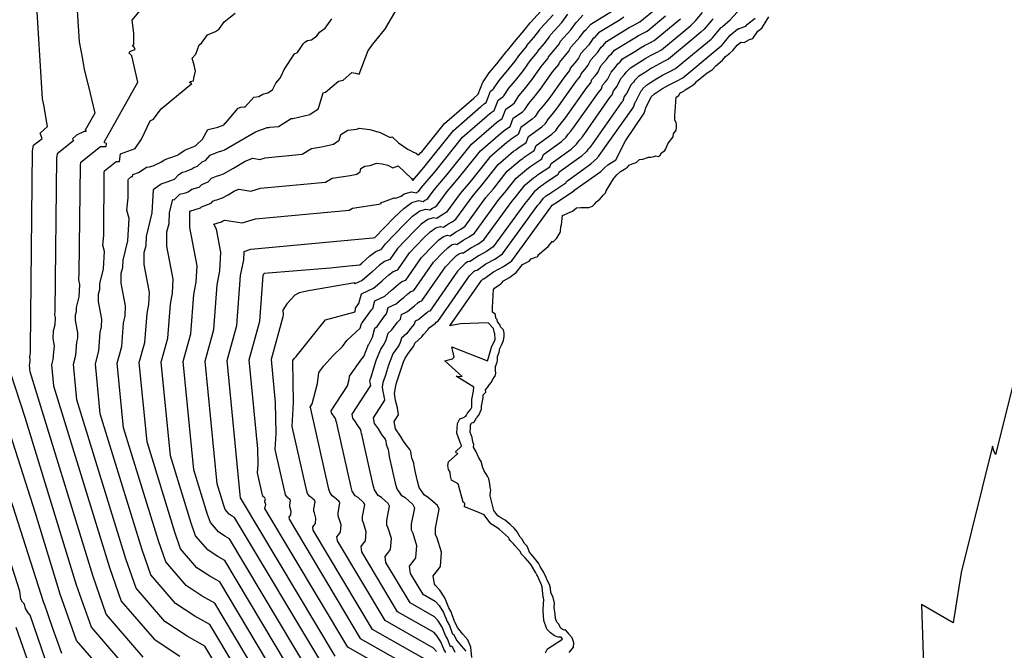
# Model space of a CAD drawing. Extents: x 687923 to 690999, y 2268098 to 2271668.
# Drawn here: x 690737 to 690819, y 2270761 to 2270813 of the extents above; entities that cross this region are included whole.
import ezdxf

# ---------------------------------------------------------------- set-up
doc = ezdxf.new("R2010")
doc.units = 0
doc.header["$LTSCALE"] = 5
doc.header["$MEASUREMENT"] = 0
doc.layers.add('CurvasNivelMaestras', color=6, linetype='CONTINUOUS')
doc.layers.add('CurvasNivelSecundarias', color=2, linetype='CONTINUOUS')

msp = doc.modelspace()

# ---------------------------------------------------------------- linework, layer by layer
at = {"layer": 'CurvasNivelMaestras', "linetype": 'Continuous'}
for points, elevation in [([(690741.694, 2270815.83), (690741.987, 2270811.057), (690742.274, 2270809.626), (690742.42, 2270808.78), (690742.79, 2270807.25), (690743.017, 2270806.317), (690743.279, 2270805.167), (690742.484, 2270803.75), (690742.58, 2270803.646), (690742.407, 2270803.646), (690741.768, 2270803.336), (690741.445, 2270803.042), (690741.51, 2270802.855), (690740.173, 2270801.789), (690740.107, 2270801.429), (690739.987, 2270788.79), (690739.957, 2270788.456), (690740.012, 2270788.231), (690739.982, 2270787.626), (690739.852, 2270787.105), (690739.846, 2270786.904), (690739.802, 2270786.748), (690739.803, 2270786.482), (690739.919, 2270785.864), (690739.906, 2270785.599), (690739.866, 2270785.399), (690739.82, 2270784.762), (690739.695, 2270784.315), (690739.866, 2270782.563), (690744.491, 2270767.519), (690745.471, 2270764.739), (690748.19, 2270761.583), (690750.323, 2270760.187)], 1495), ([(690760.087, 2270757.983), (690754.037, 2270768.116), (690753.423, 2270768.468), (690752.632, 2270768.986), (690751.623, 2270770.156), (690751.26, 2270771.187), (690749.544, 2270776.767), (690748.784, 2270784.536), (690749.337, 2270786.522), (690749.545, 2270789.349), (690749.721, 2270790.236), (690749.776, 2270791.41), (690749.262, 2270794.15), (690749.259, 2270795.333), (690749.455, 2270796.023), (690749.48, 2270796.915), (690749.75, 2270798), (690749.85, 2270797.967), (690750.25, 2270798.377), (690750.338, 2270798.436), (690750.8, 2270798.55), (690751.013, 2270798.638), (690751.311, 2270798.856), (690751.912, 2270799.033), (690752.143, 2270799.257), (690752.675, 2270799.475), (690752.945, 2270799.771), (690753.353, 2270799.925), (690753.631, 2270800.026), (690753.938, 2270800.123), (690754.763, 2270800.6), (690755.723, 2270801.167), (690756.38, 2270801.418), (690756.946, 2270801.327), (690757.386, 2270801.464), (690760.44, 2270801.747), (690761.233, 2270802.235), (690762.046, 2270802.354), (690763.031, 2270802.584), (690763.518, 2270802.907), (690763.642, 2270803.392), (690764.225, 2270803.761), (690764.962, 2270803.84), (690765.167, 2270803.917), (690766.061, 2270803.8), (690766.917, 2270803.567), (690767.733, 2270803.139), (690767.894, 2270803.203), (690768.428, 2270802.705), (690769.224, 2270802.144), (690769.356, 2270802.1), (690769.662, 2270801.921), (690769.889, 2270801.85), (690770.039, 2270801.702), (690770.131, 2270801.72), (690770.259, 2270801.904), (690770.362, 2270801.956), (690772.22, 2270804.292), (690774.669, 2270806.406), (690774.68, 2270806.413), (690774.992, 2270806.691), (690775.031, 2270806.717), (690775.413, 2270807.725), (690775.431, 2270807.738), (690775.436, 2270807.743), (690775.932, 2270808.487), (690776.565, 2270809.245), (690777.374, 2270810.254), (690777.436, 2270810.342), (690778.159, 2270811.223), (690778.163, 2270811.236), (690778.795, 2270811.964), (690779.329, 2270812.645), (690779.342, 2270812.67), (690780.472, 2270813.915)], 1490), ([(690787.065, 2270813.094), (690786.761, 2270812.896), (690784.99, 2270811.815), (690784.629, 2270811.407), (690784.521, 2270811.3), (690784.171, 2270810.825), (690783.512, 2270810.099), (690783.317, 2270809.709), (690783.005, 2270809.313), (690782.637, 2270808.887), (690782.572, 2270808.693), (690782.15, 2270808.179), (690780.858, 2270806.34), (690780.387, 2270805.754), (690780.019, 2270805.312), (690779.73, 2270804.88), (690779.485, 2270804.652), (690778.55, 2270803.98), (690778.324, 2270803.383), (690777.739, 2270802.996), (690777.554, 2270802.831), (690777.403, 2270802.734), (690775.942, 2270801.473), (690774.357, 2270799.48), (690773.519, 2270798.495), (690772.392, 2270796.948), (690772.157, 2270796.779), (690771.871, 2270796.628), (690771.585, 2270796.426), (690771.294, 2270796.485), (690770.849, 2270796.355), (690770.312, 2270795.964), (690769.692, 2270795.363), (690768.34, 2270793.96), (690767.693, 2270793.035), (690767.26, 2270792.871), (690766.848, 2270792.552), (690766.257, 2270792.021), (690766.208, 2270791.982), (690765.417, 2270791.296), (690764.818, 2270791.018), (690764.797, 2270791.1), (690760.969, 2270790.444), (690760.213, 2270790.275), (690759.834, 2270790.078), (690759.179, 2270789.364), (690758.85, 2270788.825), (690758.876, 2270788.485), (690758.868, 2270788.462), (690758.855, 2270788.282), (690757.873, 2270784.758), (690758.224, 2270781.177), (690758.27, 2270778.62), (690758.195, 2270777.294), (690759.006, 2270773.686), (690759.042, 2270773.554), (690759.147, 2270773.399), (690759.243, 2270773.338), (690759.429, 2270773.174), (690759.469, 2270773.096), (690759.389, 2270772.698), (690759.389, 2270772.563), (690759.426, 2270772.481), (690759.516, 2270772.187), (690759.494, 2270771.884), (690759.404, 2270771.764), (690759.341, 2270771.686), (690759.366, 2270771.514), (690765.251, 2270761.656), (690771.248, 2270758.235)], 1485), ([(690794.479, 2270812.968), (690794.345, 2270812.863), (690793.71, 2270812.101), (690793.458, 2270811.852), (690792.902, 2270811.405), (690790.771, 2270809.637), (690790.339, 2270809.398), (690789.779, 2270809.115), (690789.359, 2270808.878), (690788.789, 2270808.506), (690788.283, 2270808.197), (690788.18, 2270808.081), (690787.97, 2270807.871), (690787.87, 2270807.736), (690787.682, 2270807.528), (690787.305, 2270806.774), (690787.216, 2270806.661), (690787.111, 2270806.539), (690786.985, 2270806.162), (690786.864, 2270806.015), (690784.341, 2270802.426), (690784.209, 2270802.262), (690784.106, 2270802.138), (690784.025, 2270802.017), (690783.538, 2270801.565), (690781.688, 2270800.235), (690781.618, 2270800.05), (690780.486, 2270799.3), (690780.428, 2270799.248), (690780.138, 2270799.062), (690779.664, 2270798.653), (690779.15, 2270798.007), (690778.878, 2270797.687), (690776.249, 2270794.078), (690775.7, 2270793.685), (690775.033, 2270793.332), (690774.365, 2270792.861), (690774.271, 2270792.88), (690774.127, 2270792.838), (690773.952, 2270792.711), (690773.751, 2270792.516), (690773.313, 2270792.061), (690771.007, 2270788.765), (690770.886, 2270788.719), (690770.77, 2270788.63), (690770.604, 2270788.481), (690770.333, 2270788.263), (690770.115, 2270788.074), (690769.794, 2270787.925), (690769.726, 2270787.671), (690769.418, 2270787.322), (690769.122, 2270786.917), (690768.669, 2270786.512), (690768.565, 2270786.157), (690768.458, 2270785.924), (690768.145, 2270785.508), (690767.95, 2270785.212), (690767.725, 2270784.65), (690767.599, 2270784.282), (690767.334, 2270783.446), (690767.181, 2270782.988), (690767.137, 2270782.835), (690767.072, 2270782.453), (690767.119, 2270782.093), (690767.222, 2270781.725), (690767.271, 2270781.38), (690766.321, 2270779.922), (690766.403, 2270779.454), (690766.728, 2270778.999), (690766.923, 2270778.674), (690767.085, 2270778.447), (690767.314, 2270778.159), (690767.38, 2270778.028), (690767.412, 2270777.733), (690767.448, 2270777.567), (690767.556, 2270777.294), (690767.59, 2270777.124), (690767.658, 2270776.718), (690768.155, 2270774.504), (690768.279, 2270774.051), (690768.642, 2270773.517), (690768.971, 2270773.308), (690769.61, 2270772.744), (690769.747, 2270772.479), (690769.473, 2270771.109), (690769.474, 2270770.645), (690769.6, 2270770.364), (690769.91, 2270769.352), (690769.832, 2270768.314), (690769.524, 2270767.9), (690769.308, 2270767.632), (690769.394, 2270767.04), (690770.415, 2270765.329), (690771.456, 2270764.735), (690771.779, 2270764.382), (690772.145, 2270763.787), (690772.454, 2270763.04), (690772.636, 2270762.722), (690772.893, 2270761.991), (690772.932, 2270762.025), (690773.006, 2270761.961), (690773.214, 2270761.513), (690773.603, 2270761.032), (690773.988, 2270760.598)], 1480), ([(690739.216, 2270759.884), (690737.93, 2270763.567), (690737.773, 2270763.776), (690737.539, 2270764.132), (690737.472, 2270764.487), (690737.315, 2270764.656), (690737.169, 2270764.895), (690737.075, 2270765.555), (690732.444, 2270779.997)], 1500)]:
    msp.add_lwpolyline(points, dxfattribs=dict(at, elevation=elevation))
at = {"layer": 'CurvasNivelSecundarias', "linetype": 'Continuous'}
for points, elevation in [([(690747.302, 2270760.103), (690744.24, 2270763.656), (690743.138, 2270766.785), (690737.931, 2270783.722), (690737.877, 2270784.27), (690737.916, 2270784.41), (690737.931, 2270784.609), (690737.943, 2270784.672), (690737.947, 2270784.755), (690737.911, 2270784.948), (690737.911, 2270785.031), (690737.925, 2270785.08), (690737.926, 2270785.143), (690737.967, 2270785.306), (690737.976, 2270785.495), (690737.959, 2270785.565), (690737.969, 2270785.67), (690738.124, 2270802.025), (690738.209, 2270802.492), (690738.924, 2270803.062), (690738.771, 2270803.499), (690739.373, 2270804.046), (690739.065, 2270805.835), (690738.963, 2270806.343), (690738.437, 2270814.933)], 1496), ([(690774.484, 2270760.063), (690774.399, 2270760.913), (690774.169, 2270761.531), (690773.744, 2270762.009), (690773.315, 2270762.54), (690773.084, 2270763.035), (690773.072, 2270763.046), (690773.065, 2270763.04), (690772.785, 2270763.838), (690772.587, 2270764.185), (690772.25, 2270765), (690771.85, 2270765.65), (690771.498, 2270766.035), (690771.448, 2270766.063), (690771.4, 2270766.145), (690771.301, 2270766.822), (690771.548, 2270767.127), (690771.9, 2270767.6), (690771.988, 2270768.785), (690771.634, 2270769.941), (690771.491, 2270770.261), (690771.49, 2270770.791), (690771.803, 2270772.355), (690771.646, 2270772.659), (690770.916, 2270773.302), (690770.54, 2270773.541), (690770.126, 2270774.15), (690769.985, 2270774.668), (690769.819, 2270775.406), (690769.73, 2270775.941), (690769.685, 2270776.165), (690769.543, 2270776.525), (690769.496, 2270776.743), (690769.453, 2270777.132), (690769.366, 2270777.305), (690769.064, 2270777.684), (690768.851, 2270777.984), (690768.594, 2270778.411), (690768.166, 2270779.01), (690768.058, 2270779.627), (690768.414, 2270780.174), (690768.333, 2270780.74), (690768.164, 2270781.347), (690768.086, 2270781.939), (690768.194, 2270782.568), (690768.265, 2270782.819), (690768.517, 2270783.573), (690768.649, 2270783.991), (690768.84, 2270784.547), (690768.95, 2270784.821), (690769.227, 2270785.241), (690769.67, 2270785.83), (690769.719, 2270785.937), (690769.767, 2270786.1), (690770.36, 2270786.63), (690770.491, 2270786.81), (690770.87, 2270787.239), (690770.902, 2270787.359), (690771.054, 2270787.43), (690771.157, 2270787.519), (690771.474, 2270787.773), (690771.555, 2270787.845), (690771.611, 2270787.889), (690771.67, 2270787.911), (690774.307, 2270791.682), (690774.563, 2270791.947), (690774.681, 2270792.061), (690774.782, 2270792.135), (690774.867, 2270792.159), (690774.922, 2270792.148), (690775.665, 2270792.673), (690776.408, 2270793.066), (690777.02, 2270793.504), (690779.95, 2270797.526), (690780.108, 2270797.712), (690780.408, 2270798.089), (690780.684, 2270798.328), (690781.003, 2270798.531), (690781.036, 2270798.561), (690782.277, 2270799.383), (690782.316, 2270799.486), (690784.349, 2270800.948), (690784.884, 2270801.444), (690784.923, 2270801.503), (690784.974, 2270801.563), (690785.038, 2270801.644), (690787.807, 2270805.583), (690787.867, 2270805.656), (690788.005, 2270806.07), (690788.058, 2270806.13), (690788.102, 2270806.187), (690788.516, 2270807.014), (690788.61, 2270807.118), (690788.66, 2270807.186), (690788.89, 2270807.415), (690788.941, 2270807.474), (690789.194, 2270807.628), (690789.818, 2270808.035), (690790.277, 2270808.294), (690790.89, 2270808.603), (690791.362, 2270808.865), (690793.692, 2270810.798), (690794.3, 2270811.287), (690794.423, 2270811.408), (690795.117, 2270812.241), (690795.182, 2270812.292), (690795.231, 2270812.324), (690795.885, 2270812.88), (690797.665, 2270814.873)], 1479), ([(690755.955, 2270755.045), (690752.392, 2270761.014), (690750.943, 2270761.843), (690749.078, 2270763.064), (690746.701, 2270765.823), (690745.845, 2270768.253), (690741.802, 2270781.404), (690741.513, 2270784.359), (690741.723, 2270785.114), (690741.802, 2270786.189), (690741.869, 2270786.527), (690741.89, 2270786.973), (690741.695, 2270788.015), (690741.693, 2270788.465), (690741.768, 2270788.728), (690741.777, 2270789.067), (690741.997, 2270789.947), (690742.047, 2270790.966), (690741.955, 2270791.346), (690742.006, 2270791.911), (690742.09, 2270800.832), (690742.136, 2270801.086), (690743.771, 2270802.389), (690744.224, 2270802.389), (690744.263, 2270802.653), (690744.117, 2270802.7), (690744.071, 2270802.75), (690746.85, 2270807.71), (690746.35, 2270809.905), (690746.097, 2270810.157), (690746.203, 2270810.277), (690746.379, 2270810.35), (690746.627, 2270810.419), (690746.55, 2270810.612), (690746.413, 2270810.713), (690746.518, 2270810.839), (690746.53, 2270811.778), (690746.369, 2270812.862), (690747.676, 2270814.432)], 1494), ([(690759.054, 2270757.249), (690753.626, 2270766.34), (690752.803, 2270766.812), (690751.743, 2270767.505), (690750.392, 2270769.073), (690749.906, 2270770.454), (690747.609, 2270777.926), (690746.966, 2270784.492), (690747.434, 2270786.17), (690747.609, 2270788.559), (690747.758, 2270789.309), (690747.804, 2270790.301), (690747.37, 2270792.616), (690747.367, 2270793.616), (690747.533, 2270794.199), (690747.554, 2270794.953), (690748.041, 2270796.908), (690748.136, 2270798.814), (690748.113, 2270798.837), (690748.694, 2270799.25), (690748.784, 2270799.289), (690749.347, 2270799.484), (690749.583, 2270799.567), (690749.89, 2270799.7), (690750.25, 2270800.069), (690750.558, 2270800.276), (690750.8, 2270800.336), (690751.316, 2270800.548), (690751.473, 2270800.663), (690751.787, 2270800.756), (690752.171, 2270801.129), (690752.438, 2270801.237), (690752.842, 2270801.681), (690753.454, 2270801.912), (690753.872, 2270802.064), (690754.021, 2270802.111), (690755.213, 2270802.8), (690756.599, 2270803.619), (690757.549, 2270803.981), (690757.68, 2270803.96), (690757.781, 2270803.992), (690758.486, 2270804.057), (690759.539, 2270804.706), (690759.674, 2270804.726), (690761.089, 2270805.056), (690761.787, 2270805.519), (690761.82, 2270805.65), (690762.191, 2270806.85), (690762.391, 2270806.886), (690762.925, 2270807.375), (690763.446, 2270807.8), (690763.838, 2270807.896), (690764.555, 2270808.523), (690764.868, 2270808.482), (690765.168, 2270808.4), (690765.925, 2270810.35), (690766.186, 2270810.712), (690766.193, 2270810.725), (690767.363, 2270812.188), (690767.385, 2270812.213), (690768.312, 2270813.823)], 1491), ([(690771.206, 2270756.935), (690764.218, 2270760.921), (690757.361, 2270772.408), (690757.348, 2270772.497), (690757.38, 2270772.537), (690757.426, 2270772.599), (690757.437, 2270772.753), (690757.391, 2270772.904), (690757.372, 2270772.946), (690757.372, 2270773.016), (690757.413, 2270773.22), (690757.393, 2270773.26), (690757.297, 2270773.344), (690757.248, 2270773.375), (690757.194, 2270773.455), (690757.176, 2270773.522), (690756.76, 2270775.372), (690756.798, 2270776.052), (690756.775, 2270777.363), (690756.055, 2270784.714), (690756.951, 2270787.93), (690757.228, 2270791.702), (690757.3, 2270791.9), (690762.767, 2270792.35), (690764.314, 2270792.521), (690765.227, 2270792.591), (690765.383, 2270792.726), (690765.387, 2270792.729), (690766.064, 2270793.336), (690766.535, 2270793.702), (690767.03, 2270793.889), (690767.345, 2270794.339), (690768.88, 2270795.932), (690769.583, 2270796.614), (690770.194, 2270797.058), (690770.699, 2270797.206), (690771.029, 2270797.139), (690771.239, 2270797.287), (690771.448, 2270797.398), (690771.621, 2270797.522), (690772.447, 2270798.656), (690773.399, 2270799.775), (690775.197, 2270802.037), (690776.856, 2270803.469), (690776.979, 2270803.547), (690777.19, 2270803.735), (690777.665, 2270804.05), (690777.923, 2270804.729), (690778.674, 2270805.269), (690778.872, 2270805.452), (690779.201, 2270805.947), (690779.623, 2270806.452), (690780.161, 2270807.123), (690781.207, 2270808.611), (690781.689, 2270809.199), (690781.742, 2270809.357), (690782.163, 2270809.843), (690782.519, 2270810.296), (690782.678, 2270810.613), (690783.431, 2270811.443), (690783.832, 2270811.986), (690783.918, 2270812.072), (690784.332, 2270812.539), (690786.356, 2270813.774)], 1486), ([(690771.29, 2270759.535), (690766.284, 2270762.39), (690761.372, 2270770.619), (690761.334, 2270770.875), (690761.428, 2270770.991), (690761.561, 2270771.17), (690761.595, 2270771.62), (690761.461, 2270772.058), (690761.406, 2270772.179), (690761.406, 2270772.38), (690761.524, 2270772.973), (690761.465, 2270773.088), (690761.188, 2270773.332), (690761.046, 2270773.422), (690760.889, 2270773.653), (690760.835, 2270773.85), (690759.63, 2270779.216), (690759.741, 2270781.188), (690759.679, 2270784.617), (690759.675, 2270784.681), (690759.817, 2270784.872), (690759.944, 2270784.991), (690762.387, 2270788.049), (690764.835, 2270788.688), (690764.861, 2270789.009), (690765.126, 2270789.371), (690765.15, 2270789.399), (690765.36, 2270790.189), (690766.356, 2270790.651), (690767.033, 2270791.238), (690767.126, 2270791.313), (690767.633, 2270791.767), (690767.985, 2270792.041), (690768.356, 2270792.181), (690769.334, 2270793.58), (690770.504, 2270794.794), (690771.04, 2270795.313), (690771.505, 2270795.651), (690771.89, 2270795.764), (690772.141, 2270795.713), (690772.503, 2270795.969), (690772.865, 2270796.161), (690773.164, 2270796.374), (690774.591, 2270798.333), (690775.316, 2270799.185), (690776.686, 2270800.909), (690777.95, 2270802), (690778.129, 2270802.114), (690778.289, 2270802.257), (690778.983, 2270802.717), (690779.178, 2270803.231), (690780.295, 2270804.035), (690780.589, 2270804.307), (690780.836, 2270804.677), (690781.151, 2270805.055), (690781.555, 2270805.558), (690783.093, 2270807.746), (690783.454, 2270808.186), (690783.532, 2270808.418), (690783.847, 2270808.782), (690784.115, 2270809.122), (690784.346, 2270809.585), (690784.911, 2270810.207), (690785.211, 2270810.614), (690785.339, 2270810.742), (690785.649, 2270811.091), (690787.167, 2270812.018), (690787.524, 2270812.251), (690787.787, 2270812.399), (690788.138, 2270812.576), (690788.408, 2270812.726), (690789.742, 2270813.833)], 1484), ([(690756.988, 2270755.779), (690752.803, 2270762.789), (690751.563, 2270763.499), (690749.967, 2270764.544), (690747.932, 2270766.906), (690747.199, 2270768.986), (690743.738, 2270780.245), (690743.331, 2270784.403), (690743.627, 2270785.466), (690743.738, 2270786.979), (690743.832, 2270787.454), (690743.861, 2270788.083), (690743.587, 2270789.549), (690743.585, 2270790.182), (690743.69, 2270790.552), (690743.703, 2270791.029), (690744.011, 2270792.267), (690744.083, 2270793.702), (690743.953, 2270794.236), (690744.024, 2270795.031), (690744.074, 2270800.235), (690744.1, 2270800.384), (690745.054, 2270801.143), (690745.318, 2270801.143), (690745.412, 2270801.784), (690746.627, 2270802.223), (690747.147, 2270803.01), (690747.883, 2270804.514), (690748.159, 2270804.67), (690748.773, 2270805.513), (690751.307, 2270807.603), (690751.136, 2270807.695), (690751.209, 2270807.777), (690751.325, 2270807.808), (690751.446, 2270807.827), (690751.47, 2270808.06), (690751.617, 2270808.633), (690751.51, 2270809.14), (690751.358, 2270809.7), (690751.65, 2270810.05), (690751.93, 2270810.82), (690752.105, 2270810.959), (690752.61, 2270811.65), (690753.29, 2270811.93), (690753.432, 2270812.018), (690753.542, 2270812.092), (690754, 2270812.732), (690754.9, 2270813.45)], 1493), ([(690758.021, 2270756.514), (690753.215, 2270764.565), (690752.183, 2270765.155), (690750.855, 2270766.025), (690749.162, 2270767.99), (690748.552, 2270769.72), (690745.673, 2270779.086), (690745.148, 2270784.448), (690745.53, 2270785.818), (690745.673, 2270787.769), (690745.795, 2270788.381), (690745.833, 2270789.192), (690745.478, 2270791.082), (690745.476, 2270791.899), (690745.611, 2270792.376), (690745.629, 2270792.991), (690746.026, 2270794.587), (690746.118, 2270796.438), (690745.951, 2270797.127), (690746.043, 2270798.152), (690746.057, 2270799.639), (690746.064, 2270799.681), (690746.337, 2270799.898), (690746.412, 2270799.898), (690746.439, 2270800.081), (690746.896, 2270800.246), (690747.21, 2270800.44), (690747.565, 2270800.685), (690747.826, 2270800.718), (690748.105, 2270800.793), (690748.812, 2270801.112), (690749.006, 2270801.25), (690749.397, 2270801.418), (690749.509, 2270801.457), (690750.139, 2270801.678), (690750.19, 2270801.7), (690750.25, 2270801.762), (690750.778, 2270802.116), (690750.8, 2270802.121), (690751.62, 2270802.459), (690751.634, 2270802.469), (690751.662, 2270802.478), (690752.2, 2270803), (690752.655, 2270803.805), (690752.675, 2270803.805), (690753.468, 2270803.992), (690753.989, 2270804.182), (690753.997, 2270804.218), (690754.05, 2270804.312), (690754.112, 2270804.337), (690755.144, 2270805.575), (690755.367, 2270805.65), (690755.621, 2270805.682), (690755.729, 2270805.682), (690756.436, 2270806.486), (690756.86, 2270806.55), (690757.2, 2270806.723), (690757.6, 2270806.85), (690757.983, 2270807.078), (690758.274, 2270807.642), (690758.588, 2270808.024), (690758.717, 2270808.217), (690758.969, 2270808.769), (690759.819, 2270810.076), (690760.056, 2270810.194), (690760.563, 2270810.913), (690760.679, 2270811.029), (690760.903, 2270811.164), (690761.23, 2270811.223), (690761.675, 2270811.55), (690761.896, 2270811.859), (690762.36, 2270812.197), (690762.911, 2270812.962)], 1492), ([(690761.12, 2270758.718), (690754.449, 2270769.892), (690754.043, 2270770.124), (690753.52, 2270770.466), (690752.853, 2270771.24), (690752.613, 2270771.921), (690751.48, 2270775.608), (690750.602, 2270784.581), (690751.241, 2270786.874), (690751.48, 2270790.138), (690751.683, 2270791.163), (690751.747, 2270792.52), (690751.154, 2270795.683), (690751.15, 2270797.05), (690752.037, 2270797.311), (690752.114, 2270797.386), (690752.913, 2270797.712), (690753.047, 2270797.86), (690753.251, 2270797.937), (690753.391, 2270797.988), (690753.854, 2270798.135), (690754.312, 2270798.4), (690754.846, 2270798.715), (690755.211, 2270798.854), (690756.211, 2270798.694), (690756.99, 2270798.937), (690762.394, 2270799.436), (690762.927, 2270799.765), (690764.417, 2270799.983), (690764.974, 2270800.113), (690765.249, 2270800.296), (690765.319, 2270800.569), (690765.649, 2270800.778), (690766.066, 2270800.822), (690766.611, 2270801.028), (690767.08, 2270800.967), (690767.528, 2270800.844), (690767.956, 2270800.62), (690768.384, 2270800.791), (690769.498, 2270799.752), (690769.544, 2270799.753), (690769.562, 2270799.631), (690769.611, 2270799.586), (690770.523, 2270800.659), (690772.964, 2270803.729), (690775.216, 2270805.672), (690775.255, 2270805.697), (690775.542, 2270805.952), (690775.689, 2270806.05), (690776.04, 2270806.976), (690776.242, 2270807.121), (690776.295, 2270807.17), (690776.749, 2270807.852), (690777.329, 2270808.547), (690778.071, 2270809.472), (690778.379, 2270809.909), (690779.041, 2270810.717), (690779.058, 2270810.766), (690779.637, 2270811.434), (690780.127, 2270812.057), (690780.176, 2270812.156), (690781.212, 2270813.297)], 1489), ([(690762.152, 2270759.452), (690754.86, 2270771.667), (690754.662, 2270771.78), (690754.408, 2270771.947), (690754.084, 2270772.323), (690753.967, 2270772.655), (690753.416, 2270774.449), (690752.42, 2270784.625), (690753.144, 2270787.226), (690753.416, 2270790.928), (690753.646, 2270792.091), (690753.719, 2270793.629), (690753.361, 2270795.537), (690753.15, 2270795.95), (690753.771, 2270796.147), (690753.863, 2270796.2), (690753.969, 2270796.263), (690754.042, 2270796.291), (690755.477, 2270796.061), (690756.595, 2270796.409), (690764.348, 2270797.126), (690764.621, 2270797.294), (690766.789, 2270797.611), (690766.917, 2270797.641), (690766.981, 2270797.684), (690766.997, 2270797.747), (690767.073, 2270797.795), (690767.169, 2270797.805), (690768.056, 2270798.139), (690768.098, 2270798.133), (690768.139, 2270798.122), (690768.178, 2270798.102), (690768.633, 2270798.283), (690768.883, 2270798.465), (690769.508, 2270798.648), (690769.917, 2270798.565), (690769.974, 2270798.606), (690770.031, 2270798.636), (690770.078, 2270798.67), (690770.304, 2270798.979), (690771.482, 2270800.364), (690773.709, 2270803.165), (690775.763, 2270804.938), (690775.83, 2270804.98), (690776.091, 2270805.213), (690776.348, 2270805.383), (690776.668, 2270806.227), (690777.052, 2270806.504), (690777.154, 2270806.598), (690777.567, 2270807.217), (690778.094, 2270807.849), (690778.768, 2270808.689), (690779.321, 2270809.477), (690779.924, 2270810.211), (690779.953, 2270810.296), (690780.479, 2270810.904), (690780.924, 2270811.47), (690781.01, 2270811.642), (690781.952, 2270812.679), (690782.452, 2270813.357)], 1488), ([(690763.185, 2270760.187), (690755.355, 2270773.303), (690755.354, 2270773.308), (690755.356, 2270773.31), (690755.358, 2270773.313), (690755.359, 2270773.32), (690755.356, 2270773.328), (690755.355, 2270773.33), (690755.355, 2270773.333), (690755.358, 2270773.344), (690755.357, 2270773.346), (690755.352, 2270773.35), (690755.349, 2270773.351), (690755.347, 2270773.355), (690755.346, 2270773.359), (690755.325, 2270773.451), (690755.327, 2270773.484), (690755.326, 2270773.549), (690754.237, 2270784.669), (690755.048, 2270787.578), (690755.351, 2270791.718), (690755.609, 2270793.018), (690755.642, 2270793.708), (690756.199, 2270793.882), (690766.302, 2270794.816), (690766.315, 2270794.824), (690766.473, 2270794.847), (690768.068, 2270796.501), (690768.855, 2270797.265), (690769.538, 2270797.761), (690770.104, 2270797.927), (690770.473, 2270797.852), (690770.607, 2270797.946), (690770.74, 2270798.017), (690770.85, 2270798.096), (690771.376, 2270798.817), (690772.44, 2270800.069), (690774.453, 2270802.601), (690776.309, 2270804.203), (690776.404, 2270804.264), (690776.641, 2270804.474), (690777.007, 2270804.717), (690777.295, 2270805.478), (690777.863, 2270805.886), (690778.013, 2270806.025), (690778.384, 2270806.582), (690778.858, 2270807.15), (690779.464, 2270807.906), (690780.264, 2270809.044), (690780.807, 2270809.705), (690780.847, 2270809.827), (690781.321, 2270810.373), (690781.722, 2270810.883), (690781.844, 2270811.128), (690782.691, 2270812.061), (690783.142, 2270812.671), (690783.208, 2270812.738), (690783.673, 2270813.262)], 1487), ([(690771.565, 2270760.579), (690771.331, 2270760.835), (690767.317, 2270763.125), (690763.377, 2270769.724), (690763.328, 2270770.065), (690763.452, 2270770.218), (690763.629, 2270770.456), (690763.673, 2270771.053), (690763.495, 2270771.634), (690763.423, 2270771.795), (690763.423, 2270772.062), (690763.58, 2270772.849), (690763.501, 2270773.002), (690763.134, 2270773.326), (690762.945, 2270773.446), (690762.736, 2270773.753), (690762.665, 2270774.013), (690761.174, 2270780.653), (690761.171, 2270780.673), (690761.169, 2270780.681), (690761.164, 2270780.694), (690761.162, 2270780.702), (690761.161, 2270780.716), (690761.158, 2270780.722), (690761.147, 2270780.736), (690761.139, 2270780.746), (690761.13, 2270780.762), (690761.114, 2270780.784), (690761.111, 2270780.806), (690761.286, 2270781.075), (690761.722, 2270782.754), (690761.84, 2270783.664), (690762.246, 2270784.232), (690762.982, 2270785.046), (690763.792, 2270785.834), (690764.15, 2270786.317), (690765.259, 2270787.35), (690765.375, 2270787.747), (690765.409, 2270787.778), (690766.199, 2270788.859), (690766.294, 2270788.967), (690766.468, 2270789.623), (690767.296, 2270790.007), (690767.858, 2270790.494), (690767.996, 2270790.605), (690768.417, 2270790.983), (690768.711, 2270791.211), (690769.019, 2270791.327), (690770.329, 2270793.2), (690771.316, 2270794.224), (690771.768, 2270794.663), (690772.16, 2270794.948), (690772.485, 2270795.043), (690772.697, 2270795), (690773.136, 2270795.31), (690773.574, 2270795.542), (690773.935, 2270795.8), (690775.663, 2270798.172), (690776.274, 2270798.891), (690777.43, 2270800.345), (690778.497, 2270801.266), (690778.704, 2270801.398), (690778.838, 2270801.517), (690779.642, 2270802.05), (690779.805, 2270802.482), (690781.106, 2270803.417), (690781.448, 2270803.734), (690781.654, 2270804.043), (690781.916, 2270804.357), (690782.251, 2270804.775), (690784.036, 2270807.313), (690784.337, 2270807.68), (690784.426, 2270807.948), (690784.689, 2270808.252), (690784.912, 2270808.535), (690785.18, 2270809.071), (690785.651, 2270809.589), (690785.901, 2270809.929), (690786.049, 2270810.077), (690786.307, 2270810.368), (690787.572, 2270811.14), (690787.983, 2270811.408), (690788.285, 2270811.578), (690788.688, 2270811.782), (690788.999, 2270811.954), (690790.532, 2270813.226)], 1483), ([(690772.337, 2270760.49), (690772.188, 2270760.75), (690771.936, 2270761.36), (690771.637, 2270761.847), (690771.373, 2270762.135), (690768.35, 2270763.86), (690765.383, 2270768.829), (690765.321, 2270769.254), (690765.476, 2270769.446), (690765.697, 2270769.742), (690765.752, 2270770.486), (690765.53, 2270771.211), (690765.44, 2270771.412), (690765.44, 2270771.744), (690765.636, 2270772.726), (690765.538, 2270772.916), (690765.08, 2270773.32), (690764.844, 2270773.47), (690764.584, 2270773.852), (690764.495, 2270774.177), (690763.335, 2270779.341), (690763.311, 2270779.49), (690763.298, 2270779.552), (690763.259, 2270779.652), (690763.246, 2270779.712), (690763.234, 2270779.82), (690763.21, 2270779.868), (690763.126, 2270779.973), (690763.067, 2270780.056), (690762.996, 2270780.174), (690762.877, 2270780.34), (690762.847, 2270780.511), (690764.192, 2270782.575), (690764.328, 2270783.096), (690764.364, 2270783.379), (690765.393, 2270784.821), (690765.55, 2270784.994), (690765.95, 2270785.994), (690765.983, 2270786.043), (690766.035, 2270786.112), (690766.258, 2270786.596), (690766.473, 2270787.335), (690766.647, 2270787.491), (690767.272, 2270788.346), (690767.438, 2270788.535), (690767.577, 2270789.057), (690768.236, 2270789.363), (690768.682, 2270789.751), (690768.865, 2270789.897), (690769.201, 2270790.199), (690769.436, 2270790.38), (690769.681, 2270790.473), (690771.324, 2270792.821), (690772.128, 2270793.655), (690772.496, 2270794.012), (690772.816, 2270794.245), (690773.08, 2270794.322), (690773.253, 2270794.287), (690773.768, 2270794.65), (690774.283, 2270794.923), (690774.706, 2270795.226), (690776.734, 2270798.01), (690777.233, 2270798.596), (690778.175, 2270799.781), (690779.044, 2270800.531), (690779.278, 2270800.681), (690779.388, 2270800.778), (690780.3, 2270801.383), (690780.433, 2270801.733), (690781.917, 2270802.8), (690782.307, 2270803.162), (690782.471, 2270803.408), (690782.68, 2270803.658), (690782.948, 2270803.992), (690784.979, 2270806.881), (690785.22, 2270807.174), (690785.321, 2270807.479), (690785.532, 2270807.721), (690785.71, 2270807.948), (690786.014, 2270808.557), (690786.391, 2270808.972), (690786.591, 2270809.243), (690786.759, 2270809.411), (690786.966, 2270809.644), (690787.978, 2270810.262), (690788.442, 2270810.565), (690788.783, 2270810.757), (690789.238, 2270810.987), (690789.589, 2270811.182), (690791.322, 2270812.619), (690791.775, 2270812.983)], 1482), ([(690773.114, 2270760.486), (690772.927, 2270760.887), (690772.792, 2270761.005), (690772.72, 2270760.941), (690772.486, 2270761.606), (690772.321, 2270761.895), (690772.041, 2270762.573), (690771.708, 2270763.114), (690771.415, 2270763.435), (690769.383, 2270764.594), (690767.389, 2270767.934), (690767.314, 2270768.443), (690767.5, 2270768.673), (690767.765, 2270769.028), (690767.831, 2270769.919), (690767.565, 2270770.787), (690767.457, 2270771.028), (690767.456, 2270771.426), (690767.691, 2270772.602), (690767.574, 2270772.83), (690767.025, 2270773.314), (690766.743, 2270773.493), (690766.431, 2270773.952), (690766.325, 2270774.341), (690765.497, 2270778.03), (690765.451, 2270778.307), (690765.427, 2270778.423), (690765.354, 2270778.609), (690765.329, 2270778.722), (690765.307, 2270778.924), (690765.262, 2270779.014), (690765.106, 2270779.21), (690764.995, 2270779.365), (690764.862, 2270779.587), (690764.64, 2270779.897), (690764.584, 2270780.216), (690766.129, 2270782.587), (690766.111, 2270782.709), (690766.075, 2270782.84), (690766.058, 2270782.967), (690766.081, 2270783.103), (690766.096, 2270783.157), (690766.151, 2270783.32), (690766.548, 2270784.573), (690766.61, 2270784.753), (690766.95, 2270785.603), (690767.064, 2270785.776), (690767.246, 2270786.018), (690767.412, 2270786.376), (690767.571, 2270786.924), (690767.885, 2270787.204), (690768.345, 2270787.834), (690768.582, 2270788.103), (690768.685, 2270788.491), (690769.175, 2270788.718), (690769.508, 2270789.007), (690769.735, 2270789.189), (690769.986, 2270789.414), (690770.161, 2270789.55), (690770.344, 2270789.619), (690772.318, 2270792.441), (690772.94, 2270793.086), (690773.224, 2270793.362), (690773.471, 2270793.541), (690773.676, 2270793.601), (690773.809, 2270793.574), (690774.4, 2270793.991), (690774.991, 2270794.304), (690775.478, 2270794.652), (690777.806, 2270797.849), (690778.191, 2270798.302), (690778.919, 2270799.217), (690779.591, 2270799.797), (690779.853, 2270799.965), (690779.937, 2270800.039), (690780.959, 2270800.717), (690781.061, 2270800.984), (690782.727, 2270802.183), (690783.166, 2270802.589), (690783.289, 2270802.773), (690783.445, 2270802.96), (690783.645, 2270803.209), (690785.921, 2270806.448), (690786.102, 2270806.668), (690786.216, 2270807.009), (690786.374, 2270807.191), (690786.507, 2270807.361), (690786.848, 2270808.043), (690787.13, 2270808.354), (690787.281, 2270808.557), (690787.469, 2270808.746), (690787.624, 2270808.921), (690788.383, 2270809.384), (690788.901, 2270809.722), (690789.281, 2270809.936), (690789.789, 2270810.193), (690790.18, 2270810.41), (690792.112, 2270812.012), (690792.616, 2270812.417), (690792.998, 2270812.794), (690793.574, 2270813.485)], 1481), ([(690780.583, 2270760.442), (690780.75, 2270760.775), (690782, 2270761.6), (690781.9, 2270761.75), (690781.65, 2270761.75), (690781.334, 2270761.876), (690780.993, 2270762.119), (690780.984, 2270762.136), (690780.692, 2270762.428), (690780.446, 2270763.127), (690780.4, 2270763.945), (690780.385, 2270764.035), (690780.464, 2270764.864), (690780.436, 2270764.971), (690780.393, 2270765.064), (690780.323, 2270765.914), (690780.295, 2270765.995), (690780.25, 2270766.086), (690779.923, 2270766.823), (690779.877, 2270766.923), (690779.795, 2270767.068), (690779.433, 2270767.698), (690779.291, 2270767.883), (690778.9, 2270768.313), (690778.587, 2270768.665), (690778.522, 2270768.828), (690778.052, 2270769.337), (690777.98, 2270769.463), (690777.672, 2270769.767), (690777.593, 2270769.904), (690777.515, 2270770.002), (690776.797, 2270770.669), (690776.681, 2270770.767), (690776.574, 2270770.829), (690776.067, 2270771.132), (690775.51, 2270771.88), (690774.938, 2270772.138), (690773.9, 2270772.55), (690773.907, 2270772.821), (690773.765, 2270772.929), (690773.367, 2270774.441), (690772.811, 2270774.765), (690772.726, 2270775.076), (690772.695, 2270775.432), (690772.559, 2270775.636), (690772.505, 2270775.964), (690772.563, 2270776.271), (690773.342, 2270776.975), (690773.183, 2270777.033), (690773.172, 2270777.133), (690773.65, 2270777.567), (690773.599, 2270777.712), (690773.596, 2270777.728), (690773.26, 2270778.658), (690773.308, 2270779.417), (690773.308, 2270779.438), (690773.499, 2270779.833), (690773.759, 2270779.907), (690773.987, 2270780.067), (690774.039, 2270780.154), (690774.146, 2270780.294), (690774.423, 2270780.65), (690774.496, 2270780.817), (690774.48, 2270781.344), (690774.503, 2270781.446), (690774.621, 2270782.123), (690774.65, 2270782.462), (690773.2, 2270783.367), (690773.7, 2270783.35), (690772.256, 2270784.644), (690772.906, 2270784.8), (690773.039, 2270784.956), (690772.829, 2270785.793), (690775.8, 2270784.65), (690775.887, 2270784.986), (690775.887, 2270785), (690776.131, 2270785.779), (690776.133, 2270785.794), (690776.426, 2270786.378), (690776.429, 2270786.387), (690776.435, 2270786.396), (690776.437, 2270786.414), (690776.388, 2270786.901), (690776.386, 2270786.914), (690776.374, 2270786.927), (690776.277, 2270787.317), (690775.85, 2270787.8), (690773.55, 2270787.7), (690772.678, 2270787.55), (690775.302, 2270791.302), (690775.375, 2270791.378), (690775.409, 2270791.41), (690775.438, 2270791.431), (690775.462, 2270791.438), (690775.478, 2270791.435), (690776.297, 2270792.014), (690777.117, 2270792.448), (690777.791, 2270792.93), (690781.021, 2270797.365), (690781.067, 2270797.418), (690781.152, 2270797.526), (690781.231, 2270797.594), (690781.578, 2270797.815), (690781.585, 2270797.822), (690782.935, 2270798.717), (690782.943, 2270798.737), (690785.159, 2270800.331), (690785.45, 2270800.6), (690785.753, 2270800.873), (690786.4, 2270801.3), (690787.2, 2270802.875), (690788.75, 2270805.15), (690788.9, 2270805.6), (690789.35, 2270806.5), (690789.6, 2270806.75), (690790.277, 2270807.192), (690790.775, 2270807.473), (690791.44, 2270807.809), (690791.952, 2270808.093), (690794.482, 2270810.191), (690794.975, 2270810.587), (690795.135, 2270810.72), (690795.147, 2270810.731), (690795.879, 2270811.609), (690796.501, 2270812.131), (690796.548, 2270812.127), (690796.622, 2270812.169), (690797.18, 2270812.35), (690797.299, 2270812.52), (690797.947, 2270813.038)], 1478), ([(690782.546, 2270760.476), (690782.722, 2270760.683), (690782.917, 2270760.933), (690782.944, 2270761.294), (690782.806, 2270761.711), (690782.583, 2270761.933), (690782.539, 2270762), (690782.261, 2270762.333), (690782.15, 2270762.333), (690782.009, 2270762.389), (690781.858, 2270762.497), (690781.659, 2270762.866), (690781.53, 2270762.996), (690781.421, 2270763.306), (690781.4, 2270763.67), (690781.31, 2270764.21), (690781.345, 2270764.579), (690781.221, 2270765.043), (690781.036, 2270765.445), (690781.005, 2270765.823), (690780.909, 2270766.109), (690780.75, 2270766.427), (690780.605, 2270766.755), (690780.445, 2270767.105), (690780.159, 2270767.614), (690779.998, 2270767.893), (690779.574, 2270768.448), (690779.4, 2270768.639), (690779.261, 2270768.796), (690779.065, 2270769.285), (690778.857, 2270769.511), (690778.639, 2270769.888), (690778.498, 2270770.028), (690778.246, 2270770.47), (690777.993, 2270770.785), (690777.663, 2270771.091), (690777.259, 2270771.433), (690776.886, 2270771.651), (690776.652, 2270771.79), (690776.324, 2270772.232), (690776.192, 2270772.681), (690776.022, 2270773.455), (690776.019, 2270773.609), (690776.056, 2270773.924), (690776.014, 2270774.152), (690775.982, 2270774.44), (690775.908, 2270774.879), (690775.792, 2270775.083), (690775.508, 2270775.544), (690775.406, 2270775.777), (690775.266, 2270776.314), (690775.062, 2270776.62), (690774.827, 2270777.146), (690774.643, 2270777.498), (690774.65, 2270777.725), (690774.573, 2270777.942), (690774.519, 2270778.292), (690774.36, 2270778.732), (690774.383, 2270779.092), (690774.383, 2270779.312), (690774.473, 2270779.5), (690774.597, 2270779.535), (690774.704, 2270779.611), (690774.887, 2270779.915), (690774.938, 2270779.981), (690775.069, 2270780.15), (690775.287, 2270780.65), (690775.28, 2270780.9), (690775.37, 2270781.29), (690775.426, 2270781.611), (690775.445, 2270781.831), (690775.65, 2270782.036), (690775.623, 2270782.232), (690775.786, 2270782.423), (690775.968, 2270782.673), (690776.132, 2270782.864), (690776.268, 2270783.182), (690776.429, 2270783.382), (690776.476, 2270783.618), (690776.453, 2270783.876), (690776.453, 2270784.159), (690776.589, 2270784.545), (690776.631, 2270784.704), (690776.631, 2270785), (690776.746, 2270785.369), (690776.8, 2270785.665), (690776.938, 2270785.942), (690777.019, 2270786.131), (690777.127, 2270786.319), (690777.181, 2270786.696), (690777.158, 2270786.927), (690777.104, 2270787.196), (690776.862, 2270787.465), (690776.815, 2270787.65), (690776.613, 2270787.879), (690776.587, 2270788.063), (690776.472, 2270788.178), (690776.446, 2270788.486), (690776.203, 2270788.681), (690776.203, 2270788.912), (690776.203, 2270789.066), (690776.3, 2270790.55), (690776.38, 2270790.65), (690776.89, 2270791.01), (690776.97, 2270791.11), (690777.11, 2270791.27), (690777.62, 2270791.54), (690777.74, 2270791.66), (690778.16, 2270791.96), (690778.68, 2270792.62), (690779.25, 2270792.9), (690779.393, 2270793.087), (690779.775, 2270793.22), (690779.89, 2270793.255), (690780, 2270793.375), (690779.957, 2270793.393), (690780.808, 2270794.125), (690781.167, 2270794.567), (690781.2, 2270794.483), (690781.51, 2270794.775), (690781.55, 2270794.85), (690781.795, 2270795.259), (690781.832, 2270795.35), (690781.848, 2270795.78), (690781.924, 2270795.9), (690781.988, 2270796.688), (690782.831, 2270797.025), (690783.169, 2270797.306), (690783.529, 2270797.329), (690783.741, 2270797.329), (690784.188, 2270797.329), (690784.494, 2270797.447), (690784.659, 2270797.612), (690784.847, 2270797.847), (690785.085, 2270798.032), (690785.274, 2270798.244), (690785.368, 2270798.362), (690785.553, 2270798.547), (690785.606, 2270798.732), (690786.226, 2270799.719), (690786.5, 2270800.05), (690786.803, 2270800.322), (690787.118, 2270800.531), (690787.389, 2270800.673), (690787.521, 2270800.862), (690787.763, 2270800.95), (690788.091, 2270801.065), (690788.382, 2270801.33), (690788.638, 2270801.348), (690789.113, 2270801.507), (690789.315, 2270801.507), (690789.572, 2270801.562), (690789.682, 2270801.635), (690789.957, 2270801.574), (690790.068, 2270801.684), (690790.2, 2270801.882), (690790.471, 2270802.077), (690790.563, 2270802.191), (690790.723, 2270802.626), (690790.94, 2270802.924), (690791.169, 2270803.199), (690791.196, 2270803.443), (690791.401, 2270803.74), (690791.447, 2270803.991), (690791.424, 2270804.22), (690791.397, 2270804.383), (690791.306, 2270804.566), (690791.306, 2270804.931), (690791.4, 2270806.475), (690791.629, 2270806.618), (690791.7, 2270806.807), (690792.053, 2270806.987), (690792.144, 2270807.101), (690792.431, 2270807.26), (690792.792, 2270807.486), (690792.998, 2270807.667), (690793.095, 2270807.768), (690793.966, 2270808.484), (690794.242, 2270808.668), (690794.403, 2270808.775), (690794.702, 2270809.066), (690795.244, 2270809.55), (690795.497, 2270809.84), (690795.835, 2270810.12), (690796.098, 2270810.356), (690796.454, 2270810.784), (690796.757, 2270811.038), (690797.036, 2270811.01), (690797.483, 2270811.262), (690797.754, 2270811.35), (690798.171, 2270811.946), (690798.487, 2270812.198), (690798.766, 2270812.632), (690799.076, 2270813.128)], 1477), ([(690822.688, 2270796.225), (690817.831, 2270776.871), (690817.694, 2270777.192), (690817.577, 2270777.571), (690815, 2270767.1), (690814.33, 2270762.94), (690811.7, 2270764.45), (690812.025, 2270755.225)], 1477), ([(690746.413, 2270758.622), (690743.01, 2270762.572), (690741.784, 2270766.052), (690737.515, 2270779.937), (690736.342, 2270783.596)], 1497), ([(690745.525, 2270757.142), (690741.779, 2270761.489), (690740.43, 2270765.318), (690738.37, 2270772.021), (690735.043, 2270782.397)], 1498), ([(690740.549, 2270760.406), (690739.817, 2270762.483), (690739.089, 2270764.567), (690739.08, 2270764.58), (690739.065, 2270764.602), (690739.061, 2270764.624), (690739.051, 2270764.635), (690739.042, 2270764.65), (690739.036, 2270764.691), (690733.744, 2270781.197)], 1499), ([(690737.876, 2270759.403), (690736.771, 2270762.567)], 1501)]:
    msp.add_lwpolyline(points, dxfattribs=dict(at, elevation=elevation))

doc.saveas('drawing.dxf')
